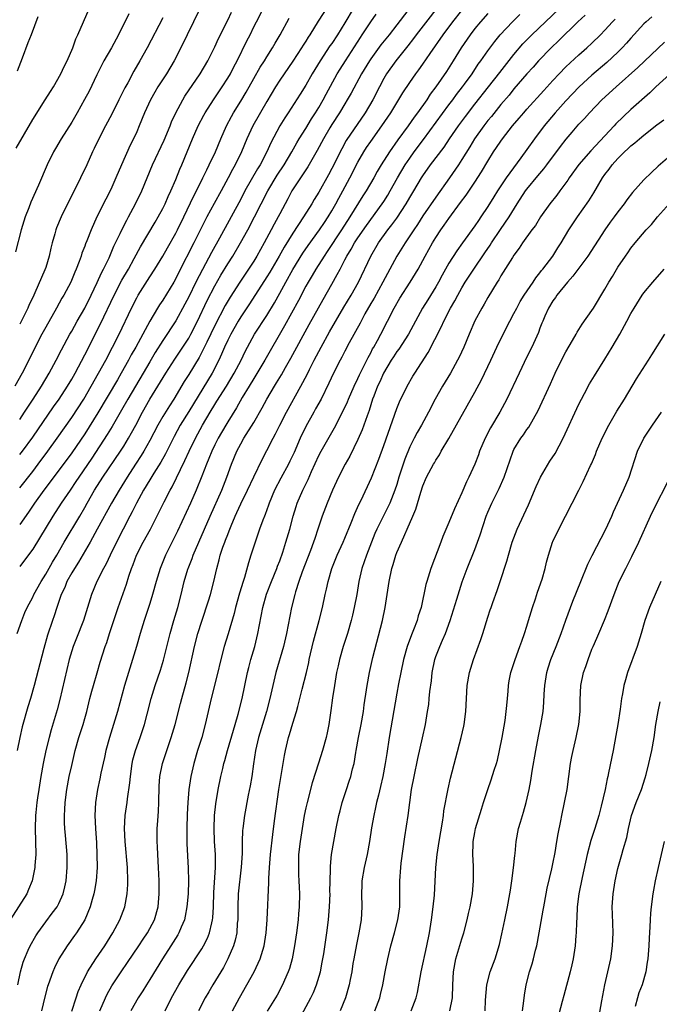
# Model space of a CAD drawing. Units: inches. Extents: x 2634000 to 2637000, y 1497000 to 1500000.
# Drawn here: x 2634981 to 2635079, y 1498140 to 1498291 of the extents above; entities that cross this region are included whole.
import ezdxf

# ---------------------------------------------------------------- set-up
doc = ezdxf.new("R2010")
doc.units = ezdxf.units.IN
doc.header["$MEASUREMENT"] = 0
doc.layers.add('LD26341497_2ft', color=242, linetype='Continuous')

msp = doc.modelspace()

# ---------------------------------------------------------------- linework, layer by layer
at = {"layer": 'LD26341497_2ft'}
for points, elevation in [([(2635046.77, 1498295.23), (2635041.97, 1498289), (2635041.56, 1498288.44), (2635040.69, 1498287.31), (2635038.86, 1498285), (2635037.43, 1498283), (2635037, 1498282.27), (2635036.32, 1498281), (2635035.29, 1498279), (2635034.11, 1498277), (2635031.23, 1498272.77), (2635030.52, 1498271.48), (2635029, 1498268.43), (2635028.5, 1498267.5), (2635027, 1498264.8), (2635026.3, 1498263.7), (2635025.91, 1498263), (2635024.67, 1498261), (2635023, 1498258.53), (2635021.65, 1498256.35), (2635020.9, 1498255), (2635019.46, 1498252.54), (2635019, 1498251.8), (2635016.34, 1498247.66), (2635015, 1498245.67), (2635014.59, 1498245), (2635013.45, 1498243), (2635013, 1498242.08), (2635012.51, 1498241), (2635012.06, 1498239.94), (2635011.62, 1498239), (2635010.58, 1498237), (2635007, 1498231.08), (2635005.7, 1498229), (2635004.74, 1498227.26), (2635003.4, 1498224.6), (2635002.69, 1498223.31), (2635001.61, 1498221.61), (2635001, 1498220.6), (2635000.05, 1498219), (2634998.94, 1498217), (2634998.31, 1498215.69), (2634997.93, 1498215), (2634996.91, 1498213), (2634995.88, 1498211), (2634994.89, 1498209), (2634994.3, 1498207.7), (2634993.88, 1498207), (2634992.85, 1498205), (2634992.02, 1498203), (2634991.65, 1498201.65), (2634990.82, 1498199), (2634989.72, 1498196.28), (2634989.22, 1498195), (2634989, 1498194.3), (2634988.62, 1498193), (2634987.17, 1498186.83), (2634986.75, 1498185.25), (2634985.84, 1498182.16), (2634985.53, 1498181), (2634985.04, 1498179), (2634984.62, 1498177), (2634984.25, 1498175), (2634983.92, 1498173), (2634983.74, 1498171.74), (2634983.64, 1498171), (2634983.48, 1498169.48), (2634983.43, 1498169), (2634983.36, 1498167), (2634983.46, 1498163), (2634983.35, 1498161.35), (2634983.34, 1498161), (2634982.94, 1498159), (2634982.38, 1498157.62), (2634982.1, 1498157), (2634979.55, 1498153)], 10080), ([(2635042.37, 1498295), (2635039, 1498290.54), (2635037.8, 1498289), (2635036.55, 1498287.45), (2635035, 1498285.31), (2635034.8, 1498285), (2635033.59, 1498283), (2635031.97, 1498280.03), (2635031.37, 1498279), (2635031, 1498278.41), (2635030.16, 1498277), (2635029, 1498275.21), (2635028.7, 1498274.7), (2635027.71, 1498273), (2635026.77, 1498271.23), (2635025.3, 1498268.7), (2635024.17, 1498267), (2635022.87, 1498265), (2635022.23, 1498263.77), (2635021, 1498261.48), (2635020.76, 1498261), (2635020.13, 1498259.87), (2635019.68, 1498259), (2635018.59, 1498257), (2635017.47, 1498255), (2635017, 1498254.23), (2635016.2, 1498253), (2635014.83, 1498251), (2635013.35, 1498248.65), (2635012.61, 1498247.39), (2635011, 1498244.31), (2635009.77, 1498241.77), (2635009.29, 1498240.71), (2635008.6, 1498239.4), (2635007, 1498236.77), (2635006.31, 1498235.69), (2635004.69, 1498233), (2635004.02, 1498231.98), (2635003, 1498230.35), (2635002.23, 1498229), (2635001, 1498226.63), (2635000.08, 1498225), (2634999.67, 1498224.33), (2634998.8, 1498223), (2634997.52, 1498221), (2634996.28, 1498219), (2634995.11, 1498217), (2634992.94, 1498213), (2634991.83, 1498211), (2634990.04, 1498207.96), (2634989.42, 1498207), (2634989, 1498206.3), (2634988.27, 1498205), (2634987.92, 1498204.08), (2634987.4, 1498203), (2634986.71, 1498201), (2634986.3, 1498199.7), (2634986.04, 1498199), (2634985.28, 1498196.72), (2634984.7, 1498194.7), (2634983.23, 1498189), (2634982.65, 1498187), (2634982.26, 1498185.74), (2634981.38, 1498182.62), (2634981.01, 1498181), (2634980.59, 1498179)], 10078), ([(2635008.69, 1498293), (2635006.75, 1498289), (2635006.19, 1498287.81), (2635004.76, 1498285), (2635003.57, 1498283), (2635002.27, 1498281), (2635001.8, 1498280.2), (2635001.12, 1498279), (2635000.22, 1498277), (2634999.4, 1498275), (2634999, 1498274.09), (2634998.5, 1498273), (2634997.98, 1498272.02), (2634996.64, 1498269), (2634995.8, 1498267), (2634995, 1498265.2), (2634994.24, 1498263.76), (2634992.89, 1498261), (2634991.99, 1498259), (2634991.33, 1498257.33), (2634991.13, 1498256.87), (2634991, 1498256.49), (2634990.57, 1498255.43), (2634990.45, 1498255), (2634990.16, 1498254.16), (2634989.71, 1498253), (2634989.48, 1498252.52), (2634988.86, 1498251), (2634987.79, 1498249), (2634987.49, 1498248.51), (2634986.67, 1498247), (2634985, 1498244.06), (2634984.42, 1498243), (2634983.38, 1498241), (2634982.42, 1498239), (2634981.4, 1498237), (2634980.24, 1498235)], 10064), ([(2634980.45, 1498271.55), (2634983, 1498275.99), (2634984.94, 1498279), (2634985.72, 1498280.28), (2634986.18, 1498281), (2634987.34, 1498283), (2634987.86, 1498284.14), (2634988.31, 1498285), (2634989.15, 1498287), (2634989.62, 1498288.38), (2634989.94, 1498289), (2634990.81, 1498291), (2634991.71, 1498293)], 10058), ([(2635029, 1498294.31), (2635026.91, 1498291.09), (2635025.61, 1498289), (2635025.36, 1498288.64), (2635025, 1498288.03), (2635024.6, 1498287.4), (2635024.36, 1498287), (2635023, 1498284.92), (2635021.66, 1498283), (2635021, 1498282.01), (2635020.35, 1498281), (2635019, 1498278.75), (2635016.84, 1498275), (2635015.91, 1498273), (2635015.09, 1498271), (2635014.12, 1498269), (2635013.72, 1498268.28), (2635013.07, 1498267), (2635012, 1498265), (2635010.92, 1498263.08), (2635009.8, 1498261), (2635007.8, 1498257), (2635005.49, 1498252.51), (2635005, 1498251.54), (2635004.69, 1498251), (2635003, 1498248.23), (2635002.5, 1498247.5), (2635002.2, 1498247), (2635001, 1498245), (2634998.84, 1498241), (2634998.17, 1498239.83), (2634997.75, 1498239), (2634996.63, 1498237), (2634996.02, 1498235.98), (2634993, 1498230.88), (2634991, 1498227.68), (2634989, 1498224.75), (2634985.71, 1498220.29), (2634984.72, 1498219), (2634983.3, 1498217), (2634982.37, 1498215.63), (2634981, 1498213.74)], 10072), ([(2635032.27, 1498293), (2635031, 1498290.85), (2635029.87, 1498289), (2635029, 1498287.67), (2635028.72, 1498287.28), (2635027.2, 1498285), (2635025.97, 1498283), (2635025, 1498281.28), (2635024.13, 1498279.87), (2635022.29, 1498277), (2635021.77, 1498276.23), (2635021.01, 1498275), (2635019.62, 1498272.38), (2635019.01, 1498271), (2635017.96, 1498269), (2635017.58, 1498268.42), (2635015.65, 1498265), (2635015, 1498263.76), (2635011.72, 1498257.72), (2635010.48, 1498255.52), (2635009.09, 1498252.91), (2635008.11, 1498251), (2635007, 1498248.74), (2635006.4, 1498247.6), (2635005, 1498245.05), (2635003, 1498242.03), (2635001.84, 1498240.16), (2635001, 1498238.75), (2634999.99, 1498237), (2634997.62, 1498233), (2634996.67, 1498231.33), (2634995.21, 1498228.79), (2634994.45, 1498227.55), (2634992.08, 1498223.92), (2634990.08, 1498221), (2634989.66, 1498220.34), (2634988.74, 1498219), (2634987.4, 1498217), (2634986.12, 1498215), (2634983, 1498209.95), (2634981.75, 1498208.25), (2634981, 1498207.27)], 10074), ([(2634981, 1498224.47), (2634981.41, 1498225), (2634983, 1498227.14), (2634986.2, 1498231.8), (2634987.05, 1498233), (2634988.36, 1498235), (2634989, 1498236.08), (2634989.51, 1498237), (2634991, 1498239.82), (2634993.41, 1498244.59), (2634995.54, 1498249), (2634996.72, 1498251.28), (2634997.72, 1498253), (2634998.62, 1498254.63), (2634999.59, 1498256.41), (2635001.81, 1498260.19), (2635002.3, 1498261), (2635003, 1498262.28), (2635003.36, 1498263), (2635003.85, 1498264.15), (2635004.25, 1498265), (2635005, 1498266.76), (2635005.65, 1498268.35), (2635005.94, 1498269), (2635007.57, 1498273), (2635008.47, 1498275), (2635009.34, 1498276.66), (2635009.54, 1498277), (2635010.8, 1498279), (2635012.15, 1498281), (2635013, 1498282.33), (2635013.4, 1498283), (2635013.94, 1498284.06), (2635014.45, 1498285), (2635015.93, 1498288.07), (2635016.42, 1498289), (2635017, 1498290.2), (2635017.4, 1498291), (2635018.46, 1498293)], 10068), ([(2634993.35, 1498139), (2634994.19, 1498141), (2634994.44, 1498141.56), (2634995.16, 1498142.84), (2634996.6, 1498145), (2634997.58, 1498146.42), (2634999.31, 1498149), (2634999.98, 1498150.02), (2635000.65, 1498151), (2635001, 1498151.63), (2635001.71, 1498153), (2635002.29, 1498155), (2635002.47, 1498157), (2635002.45, 1498159), (2635002.36, 1498161), (2635002.23, 1498163), (2635002.18, 1498164.18), (2635002.13, 1498165), (2635002.16, 1498167), (2635002.22, 1498168.22), (2635002.34, 1498169.66), (2635002.4, 1498171), (2635002.47, 1498173.53), (2635002.57, 1498175), (2635002.96, 1498177), (2635003.48, 1498178.52), (2635003.95, 1498179.95), (2635004.32, 1498181), (2635004.91, 1498183), (2635005.75, 1498186.25), (2635005.93, 1498187), (2635006.59, 1498189.41), (2635006.99, 1498191.01), (2635007.87, 1498195), (2635008.42, 1498197), (2635009, 1498198.86), (2635010.02, 1498202.02), (2635010.32, 1498203), (2635010.88, 1498205), (2635011.32, 1498207), (2635011.69, 1498208.31), (2635011.84, 1498209), (2635012.26, 1498210.26), (2635012.53, 1498211), (2635012.67, 1498211.33), (2635013, 1498212.22), (2635013.23, 1498212.77), (2635013.51, 1498213.51), (2635014.14, 1498215), (2635014.41, 1498215.59), (2635015, 1498216.91), (2635016.02, 1498219), (2635017, 1498221.07), (2635018.27, 1498223.73), (2635019, 1498225.11), (2635019.96, 1498227), (2635020.33, 1498227.67), (2635020.99, 1498229), (2635022.02, 1498231), (2635024.26, 1498235), (2635025.2, 1498236.8), (2635025.57, 1498237.57), (2635026.3, 1498239), (2635027.36, 1498241), (2635028.66, 1498243.34), (2635030.87, 1498247.13), (2635031.98, 1498249), (2635033.12, 1498251), (2635035, 1498255), (2635036.19, 1498257), (2635037.63, 1498259), (2635038.23, 1498259.77), (2635039, 1498260.84), (2635040.43, 1498263), (2635041, 1498263.99), (2635041.62, 1498265), (2635042.8, 1498267), (2635043, 1498267.31), (2635044.19, 1498269), (2635046.26, 1498271.74), (2635047.11, 1498273), (2635048.49, 1498275), (2635049.55, 1498276.45), (2635051, 1498278.32), (2635053.12, 1498281), (2635054.82, 1498283.18), (2635057, 1498285.95), (2635058.39, 1498287.61), (2635059.75, 1498289), (2635063.95, 1498293)], 10088), ([(2634997.77, 1498292.23), (2634996.19, 1498289), (2634995.1, 1498287), (2634993.94, 1498285), (2634993.62, 1498284.38), (2634992.85, 1498282.85), (2634991.67, 1498280.33), (2634990.97, 1498279.03), (2634989.84, 1498277), (2634989, 1498275.55), (2634987.37, 1498273), (2634986.49, 1498271.51), (2634986.2, 1498271), (2634985.22, 1498269), (2634983.91, 1498265.91), (2634982.73, 1498263.27), (2634982.41, 1498262.41), (2634981.85, 1498261), (2634981.21, 1498259), (2634980.38, 1498255.62)], 10060), ([(2634983.77, 1498291.77), (2634982.75, 1498289), (2634982.25, 1498287.75), (2634981.38, 1498285.38), (2634980.61, 1498283.39)], 10056), ([(2634980.62, 1498197), (2634981.32, 1498199), (2634981.81, 1498200.19), (2634982.15, 1498201), (2634983, 1498202.59), (2634983.19, 1498203), (2634984.3, 1498205), (2634985, 1498206.13), (2634986.04, 1498207.96), (2634986.69, 1498209), (2634987.84, 1498211), (2634990.24, 1498215), (2634991, 1498216.33), (2634991.36, 1498217), (2634992.52, 1498219), (2634993.81, 1498221), (2634996.48, 1498225), (2634997, 1498225.8), (2634997.74, 1498227), (2634998.2, 1498227.8), (2634998.86, 1498229), (2634999.89, 1498231), (2635001, 1498233), (2635003.47, 1498237), (2635004.86, 1498239.14), (2635006.11, 1498241), (2635007, 1498242.38), (2635007.34, 1498243), (2635008.35, 1498245), (2635009.83, 1498248.17), (2635011, 1498250.44), (2635011.93, 1498252.07), (2635013, 1498253.81), (2635013.78, 1498255), (2635014.97, 1498257), (2635016.07, 1498259), (2635017.13, 1498261), (2635019.15, 1498265), (2635020.6, 1498267.4), (2635021.65, 1498269), (2635022.84, 1498271), (2635023.61, 1498272.39), (2635023.97, 1498273), (2635025, 1498274.62), (2635025.9, 1498276.1), (2635026.5, 1498277), (2635027, 1498277.82), (2635027.67, 1498279), (2635028.12, 1498279.88), (2635029.83, 1498283), (2635030.28, 1498283.72), (2635031.08, 1498285), (2635033.4, 1498288.6), (2635033.69, 1498289), (2635035, 1498291.01), (2635035.83, 1498292.17)], 10076), ([(2634980.71, 1498143), (2634981.13, 1498145), (2634981.53, 1498146.47), (2634981.73, 1498147), (2634982.31, 1498148.31), (2634982.6, 1498149), (2634983.47, 1498150.53), (2634983.79, 1498151), (2634985, 1498152.65), (2634986.01, 1498153.99), (2634986.74, 1498155), (2634987, 1498155.48), (2634987.67, 1498157), (2634987.94, 1498158.06), (2634988.14, 1498159), (2634988.32, 1498161), (2634988.28, 1498163), (2634988.04, 1498165.96), (2634987.94, 1498167), (2634987.89, 1498167.89), (2634987.88, 1498169), (2634987.92, 1498169.92), (2634987.99, 1498171), (2634988.26, 1498173), (2634988.63, 1498175), (2634989, 1498176.69), (2634989.55, 1498179), (2634990.1, 1498181), (2634990.74, 1498183), (2634991, 1498183.92), (2634991.31, 1498185), (2634991.8, 1498187), (2634992.11, 1498188.11), (2634992.34, 1498189), (2634992.93, 1498190.93), (2634993.4, 1498192.6), (2634994.16, 1498195), (2634994.39, 1498195.61), (2634994.82, 1498197), (2634995.46, 1498199), (2634996.12, 1498201), (2634997.43, 1498204.57), (2634997.81, 1498205.81), (2634998.2, 1498207), (2634998.43, 1498207.57), (2634998.95, 1498209), (2635000.01, 1498211), (2635001.1, 1498213), (2635002.42, 1498215.58), (2635003.24, 1498217.24), (2635004.13, 1498219), (2635004.45, 1498219.55), (2635006.42, 1498223.58), (2635007.06, 1498225), (2635008.02, 1498227), (2635009.1, 1498229), (2635010.29, 1498231), (2635011, 1498232.17), (2635011.33, 1498232.67), (2635012.78, 1498235), (2635013.98, 1498237), (2635015.04, 1498239), (2635015.67, 1498240.33), (2635017.11, 1498243), (2635019, 1498245.88), (2635020.18, 1498247.82), (2635021, 1498249.3), (2635021.91, 1498251), (2635023, 1498252.92), (2635024.56, 1498255.44), (2635025.38, 1498256.62), (2635027.12, 1498259), (2635027.86, 1498260.14), (2635028.44, 1498261), (2635029, 1498261.93), (2635029.61, 1498263), (2635030.09, 1498263.91), (2635030.71, 1498265), (2635031.77, 1498267), (2635033, 1498269.41), (2635033.91, 1498271), (2635034.34, 1498271.66), (2635035, 1498272.62), (2635036.71, 1498275), (2635038.06, 1498277), (2635039.93, 1498280.07), (2635041, 1498281.67), (2635041.92, 1498283), (2635042.38, 1498283.62), (2635043, 1498284.49), (2635044.12, 1498286.12), (2635046.14, 1498289), (2635047.63, 1498291), (2635049, 1498292.75)], 10082), ([(2634981, 1498229.88), (2634981.76, 1498231), (2634983.08, 1498233), (2634984.35, 1498235), (2634985.53, 1498237), (2634986.61, 1498239), (2634987.42, 1498240.58), (2634988.72, 1498243), (2634989, 1498243.47), (2634989.84, 1498245), (2634991, 1498247), (2634991.99, 1498249), (2634992.91, 1498250.91), (2634993.59, 1498252.41), (2634993.9, 1498253), (2634994.74, 1498254.74), (2634995.49, 1498256.5), (2634996.44, 1498258.44), (2634996.79, 1498259.21), (2634997.47, 1498260.53), (2634997.75, 1498261), (2634998.83, 1498263), (2634999.79, 1498265), (2635001.44, 1498269), (2635003.22, 1498272.78), (2635004.13, 1498275), (2635004.37, 1498275.63), (2635005.01, 1498277), (2635006.07, 1498279), (2635006.42, 1498279.58), (2635008.74, 1498283), (2635009.92, 1498285), (2635011, 1498287.16), (2635011.58, 1498288.42), (2635013, 1498291.26), (2635013.55, 1498292.45)], 10066), ([(2635003, 1498291.59), (2635000.59, 1498287), (2634999.5, 1498285), (2634998.58, 1498283.42), (2634997.62, 1498281.62), (2634997.17, 1498280.83), (2634996.49, 1498279.51), (2634996.26, 1498279), (2634995.18, 1498276.82), (2634994.19, 1498275), (2634993.17, 1498273), (2634992.47, 1498271.53), (2634992.21, 1498271), (2634991.31, 1498269), (2634990.37, 1498267), (2634989, 1498264.3), (2634988.55, 1498263.45), (2634987.36, 1498261), (2634986.67, 1498259.33), (2634986.55, 1498259), (2634986.39, 1498258.39), (2634985.98, 1498257), (2634985.78, 1498256.22), (2634985.53, 1498255), (2634985, 1498253.25), (2634984.87, 1498252.87), (2634983.35, 1498249.35), (2634983, 1498248.61), (2634982.46, 1498247.54), (2634982.24, 1498247), (2634981.53, 1498245.53), (2634981, 1498244.5)], 10062), ([(2634981, 1498219.36), (2634983, 1498221.9), (2634983.84, 1498223), (2634985.33, 1498225), (2634986.78, 1498227), (2634989, 1498230.18), (2634990.86, 1498233), (2634992.01, 1498235), (2634994.23, 1498239), (2634995.28, 1498241), (2634996.28, 1498243), (2634998.18, 1498247), (2634999, 1498248.58), (2634999.24, 1498249), (2635001, 1498251.81), (2635001.77, 1498253), (2635003, 1498255), (2635003.72, 1498256.28), (2635005, 1498258.49), (2635005.27, 1498259), (2635006.25, 1498261), (2635007.76, 1498264.24), (2635008.18, 1498265), (2635009.19, 1498267), (2635009.76, 1498268.24), (2635010.15, 1498269), (2635011.09, 1498271), (2635011.93, 1498273), (2635012.8, 1498275), (2635013.56, 1498276.44), (2635013.88, 1498277), (2635015, 1498278.78), (2635015.83, 1498280.17), (2635017, 1498282.28), (2635017.99, 1498284.01), (2635018.63, 1498285), (2635019, 1498285.61), (2635019.9, 1498287), (2635020.29, 1498287.71), (2635021.06, 1498289), (2635022.44, 1498291.56)], 10070), ([(2635053, 1498292.28), (2635051.85, 1498291), (2635051, 1498289.96), (2635050.26, 1498289), (2635048.88, 1498287), (2635047.65, 1498285), (2635046.62, 1498283.38), (2635044.99, 1498281), (2635044.15, 1498279.85), (2635043.6, 1498279), (2635042.19, 1498277), (2635041.68, 1498276.32), (2635040.76, 1498275), (2635039.16, 1498272.84), (2635037.85, 1498271), (2635036.58, 1498269), (2635035.99, 1498268.01), (2635035.44, 1498267), (2635034.27, 1498265), (2635033.77, 1498264.23), (2635031.75, 1498261), (2635030.47, 1498259), (2635028.3, 1498255.7), (2635027.81, 1498255), (2635026.53, 1498253), (2635025.98, 1498252.02), (2635025.36, 1498251), (2635025, 1498250.35), (2635023.86, 1498248.14), (2635021.75, 1498244.25), (2635018.71, 1498239), (2635017.32, 1498236.68), (2635017, 1498236.2), (2635016.27, 1498235), (2635015.23, 1498233.23), (2635014.35, 1498231.65), (2635013, 1498229.53), (2635012.68, 1498229), (2635011.52, 1498227), (2635011, 1498225.98), (2635010.53, 1498225), (2635010.1, 1498223.9), (2635009.71, 1498223), (2635009, 1498221.16), (2635008.14, 1498219), (2635007.27, 1498217), (2635005.28, 1498212.72), (2635003.42, 1498209), (2635002.62, 1498207), (2635002.01, 1498205), (2635001.44, 1498203), (2635001, 1498201.62), (2635000.12, 1498199), (2634999.51, 1498197), (2634998.96, 1498195), (2634998.37, 1498193), (2634997.73, 1498191), (2634997.11, 1498189), (2634996.02, 1498185), (2634995.44, 1498183), (2634994.8, 1498181), (2634994.26, 1498179), (2634994.05, 1498177.95), (2634993.5, 1498175.5), (2634993.33, 1498174.67), (2634992.95, 1498173), (2634992.65, 1498171), (2634992.58, 1498169), (2634992.66, 1498167), (2634992.8, 1498164.8), (2634992.89, 1498163), (2634992.9, 1498161), (2634992.74, 1498159), (2634992.49, 1498157.51), (2634992.38, 1498157), (2634992.13, 1498156.13), (2634991.85, 1498155), (2634991.01, 1498153), (2634989.75, 1498151), (2634989.44, 1498150.56), (2634988.3, 1498149), (2634987.04, 1498147), (2634986.37, 1498145.63), (2634986.1, 1498145), (2634985.38, 1498143), (2634985.28, 1498142.72), (2634984.86, 1498141.14), (2634984.36, 1498139)], 10084), ([(2634989.04, 1498138.96), (2634989.68, 1498141), (2634990.01, 1498141.99), (2634990.43, 1498143), (2634991.42, 1498145), (2634992.72, 1498147), (2634994.09, 1498149), (2634995.34, 1498151), (2634996.4, 1498153), (2634997.15, 1498155), (2634997.51, 1498157), (2634997.61, 1498158.39), (2634997.62, 1498159), (2634997.58, 1498161), (2634997.21, 1498165), (2634997.13, 1498167), (2634997.24, 1498169), (2634997.52, 1498171), (2634997.58, 1498171.58), (2634997.96, 1498174.04), (2634998.02, 1498175), (2634998.3, 1498177), (2634998.42, 1498177.58), (2634998.82, 1498179), (2634999.55, 1498181), (2634999.91, 1498182.09), (2635000.19, 1498183), (2635000.6, 1498184.6), (2635001.24, 1498187), (2635001.86, 1498189), (2635002.66, 1498191.34), (2635003.13, 1498192.87), (2635004.13, 1498197), (2635004.69, 1498199), (2635005.3, 1498201), (2635005.85, 1498203), (2635006.32, 1498205), (2635006.87, 1498206.87), (2635006.91, 1498207), (2635007.51, 1498208.49), (2635007.69, 1498209), (2635010.27, 1498215), (2635012.07, 1498219), (2635012.32, 1498219.68), (2635012.85, 1498221), (2635013.57, 1498223), (2635014.41, 1498225), (2635015, 1498226.12), (2635015.49, 1498227), (2635017, 1498229.42), (2635018.31, 1498231.69), (2635019.01, 1498233), (2635020.18, 1498235), (2635020.51, 1498235.49), (2635021.25, 1498236.75), (2635021.88, 1498237.88), (2635022.7, 1498239.3), (2635025.53, 1498244.47), (2635027.67, 1498248.33), (2635029, 1498250.69), (2635029.84, 1498252.16), (2635030.26, 1498253), (2635031, 1498254.39), (2635031.31, 1498255), (2635031.96, 1498256.04), (2635032.48, 1498257), (2635033, 1498257.8), (2635034.31, 1498259.69), (2635036.73, 1498263), (2635037, 1498263.4), (2635037.63, 1498264.37), (2635037.99, 1498265), (2635039.12, 1498267), (2635040.3, 1498269), (2635041, 1498270.05), (2635041.68, 1498271), (2635043.1, 1498272.9), (2635047, 1498278.21), (2635047.6, 1498279), (2635048.18, 1498279.82), (2635049.11, 1498281), (2635049.4, 1498281.4), (2635050.56, 1498283), (2635051.53, 1498284.47), (2635051.93, 1498285), (2635053, 1498286.53), (2635054.05, 1498287.95), (2635054.91, 1498289), (2635056.78, 1498291), (2635057.91, 1498292.09)], 10086), ([(2635067.97, 1498292.03), (2635066.84, 1498291), (2635065.93, 1498290.07), (2635064.76, 1498289), (2635063.89, 1498288.12), (2635062.71, 1498287), (2635060.79, 1498285), (2635059.96, 1498284.04), (2635059, 1498282.98), (2635057, 1498280.67), (2635056.26, 1498279.74), (2635055, 1498278.27), (2635053.55, 1498276.45), (2635053, 1498275.8), (2635052.38, 1498275), (2635050.95, 1498273), (2635050.22, 1498271.78), (2635049, 1498269.82), (2635048.46, 1498269), (2635047.08, 1498267), (2635045, 1498264.06), (2635043, 1498261.15), (2635042.16, 1498259.84), (2635041.59, 1498259), (2635041, 1498258.09), (2635040.26, 1498257), (2635039.79, 1498256.21), (2635039.02, 1498255), (2635036.87, 1498251), (2635035.49, 1498248.51), (2635035, 1498247.69), (2635034.1, 1498246.1), (2635033.34, 1498244.66), (2635031.68, 1498241.68), (2635031, 1498240.4), (2635030.53, 1498239.47), (2635030.26, 1498239), (2635029.25, 1498237), (2635028.56, 1498235.44), (2635027.34, 1498233), (2635026.51, 1498231.49), (2635026.23, 1498231), (2635025, 1498228.79), (2635024.15, 1498227), (2635023.19, 1498224.81), (2635022.55, 1498223.45), (2635022.32, 1498223), (2635021.15, 1498220.85), (2635020.21, 1498219), (2635019.37, 1498217), (2635019.28, 1498216.72), (2635018.75, 1498215.25), (2635018.63, 1498215), (2635018.39, 1498214.39), (2635017.89, 1498213), (2635017.2, 1498211), (2635016.56, 1498209), (2635016.17, 1498207.83), (2635015.57, 1498205.57), (2635015.37, 1498205), (2635014.82, 1498203.18), (2635014.19, 1498201), (2635013.96, 1498200.04), (2635013.06, 1498196.94), (2635012.44, 1498195), (2635011.91, 1498193), (2635011.38, 1498190.62), (2635010.45, 1498187), (2635009.55, 1498183), (2635008.99, 1498181), (2635008.37, 1498179), (2635007.79, 1498177), (2635007.32, 1498175), (2635007.01, 1498173), (2635006.85, 1498171), (2635006.76, 1498169.24), (2635006.71, 1498167), (2635006.72, 1498164.72), (2635006.9, 1498160.9), (2635006.94, 1498159), (2635006.89, 1498157), (2635006.73, 1498155), (2635006.47, 1498153.53), (2635006.34, 1498153), (2635005.83, 1498151.83), (2635005.5, 1498151), (2635005.32, 1498150.68), (2635004.26, 1498149), (2635002.95, 1498147), (2635001, 1498143.81), (2635000.48, 1498143), (2634999.92, 1498142.08), (2634999.22, 1498141), (2634998.09, 1498139)], 10090), ([(2635003.37, 1498139), (2635004.33, 1498141), (2635005.47, 1498143), (2635006.83, 1498145.17), (2635009, 1498148.51), (2635009.29, 1498149), (2635009.86, 1498150.14), (2635010.19, 1498151), (2635010.53, 1498152.53), (2635010.66, 1498153), (2635010.69, 1498153.31), (2635010.79, 1498155), (2635010.84, 1498157.16), (2635011.13, 1498161), (2635011.1, 1498163), (2635010.95, 1498165), (2635010.89, 1498167), (2635010.98, 1498169.02), (2635011.17, 1498170.83), (2635011.53, 1498173), (2635011.94, 1498175), (2635012.22, 1498176.22), (2635012.41, 1498177), (2635012.55, 1498177.45), (2635012.95, 1498179), (2635013.86, 1498182.14), (2635014.13, 1498183), (2635014.6, 1498184.6), (2635015.22, 1498187), (2635016.05, 1498191), (2635016.22, 1498191.78), (2635016.55, 1498193), (2635017.14, 1498195), (2635017.64, 1498197), (2635018.41, 1498201), (2635018.97, 1498203.03), (2635019.73, 1498205), (2635020.56, 1498207), (2635020.67, 1498207.33), (2635021, 1498208.14), (2635021.47, 1498209.47), (2635021.95, 1498211), (2635022.52, 1498213), (2635023.05, 1498215), (2635023.5, 1498216.5), (2635023.66, 1498217), (2635024.52, 1498219), (2635025.35, 1498220.65), (2635025.88, 1498221.88), (2635027, 1498224.34), (2635027.34, 1498225), (2635029.39, 1498228.61), (2635030.77, 1498231.23), (2635031.41, 1498232.59), (2635031.56, 1498233), (2635032.43, 1498235), (2635033, 1498236.15), (2635033.27, 1498236.73), (2635033.84, 1498237.84), (2635034.59, 1498239.41), (2635035, 1498240.14), (2635035.28, 1498240.72), (2635035.46, 1498241), (2635036.03, 1498242.03), (2635036.54, 1498243), (2635038.6, 1498247), (2635039.48, 1498248.52), (2635041.07, 1498251), (2635042.28, 1498253), (2635043.34, 1498255), (2635044.48, 1498257), (2635045, 1498257.86), (2635045.75, 1498259), (2635046.28, 1498259.72), (2635047, 1498260.78), (2635048.8, 1498263.2), (2635049.64, 1498264.36), (2635051, 1498266.36), (2635052.04, 1498267.96), (2635053, 1498269.58), (2635053.89, 1498271), (2635054.35, 1498271.65), (2635055, 1498272.66), (2635055.24, 1498273), (2635056.81, 1498275), (2635057.82, 1498276.18), (2635058.51, 1498277), (2635059, 1498277.56), (2635061.58, 1498280.42), (2635063, 1498281.96), (2635063.97, 1498283), (2635065, 1498284.05), (2635067, 1498285.91), (2635068.24, 1498287), (2635069, 1498287.72), (2635070.3, 1498289), (2635071, 1498289.71), (2635072.19, 1498291), (2635072.6, 1498291.4)], 10092), ([(2635078.22, 1498291.78), (2635077.32, 1498291), (2635077, 1498290.68), (2635075, 1498288.5), (2635074.31, 1498287.69), (2635073.67, 1498287), (2635073, 1498286.33), (2635071.28, 1498284.72), (2635069, 1498282.79), (2635067.04, 1498281), (2635065, 1498278.87), (2635063.33, 1498277), (2635061.68, 1498275), (2635060.16, 1498273), (2635059, 1498271.35), (2635058.08, 1498270.08), (2635055.79, 1498267), (2635054.47, 1498265), (2635053.92, 1498264.08), (2635053, 1498262.62), (2635051.92, 1498261), (2635051.54, 1498260.46), (2635051, 1498259.62), (2635049.12, 1498257), (2635048.21, 1498255.79), (2635047, 1498253.89), (2635045.96, 1498252.04), (2635045.42, 1498251), (2635045, 1498250.27), (2635043.75, 1498248.25), (2635042.97, 1498247), (2635041.86, 1498245), (2635040.79, 1498243), (2635039.31, 1498240.69), (2635039, 1498240.3), (2635038.48, 1498239.52), (2635038.15, 1498239), (2635036.96, 1498237), (2635036.36, 1498235.64), (2635036.04, 1498235), (2635035.44, 1498233.44), (2635035.28, 1498233), (2635034.76, 1498231.24), (2635034.45, 1498230.45), (2635033.95, 1498229), (2635033.69, 1498228.31), (2635033, 1498226.8), (2635031.75, 1498224.25), (2635031.03, 1498223), (2635030.02, 1498221), (2635029.11, 1498219), (2635028.27, 1498217), (2635027.51, 1498215), (2635026.86, 1498213), (2635026.39, 1498211.61), (2635026.2, 1498211), (2635025.73, 1498209.73), (2635024.46, 1498206.46), (2635023.93, 1498205), (2635023.41, 1498203.41), (2635023.29, 1498203), (2635022.8, 1498201), (2635022.02, 1498197), (2635021.56, 1498195), (2635020.4, 1498191), (2635019.91, 1498189), (2635019.47, 1498187), (2635018.96, 1498185), (2635017.74, 1498181), (2635017.26, 1498179), (2635016.94, 1498176.94), (2635016.68, 1498175), (2635016.44, 1498173.56), (2635016.15, 1498172.15), (2635015.56, 1498169), (2635015.31, 1498167), (2635015.29, 1498166.71), (2635015.22, 1498165), (2635015.2, 1498163.2), (2635015.08, 1498161.08), (2635014.6, 1498157), (2635014.53, 1498155), (2635014.53, 1498153), (2635014.47, 1498152.47), (2635014.38, 1498151), (2635014.15, 1498149.85), (2635013.9, 1498149), (2635013.03, 1498146.97), (2635012.32, 1498145.68), (2635010.71, 1498143), (2635010.09, 1498141.91), (2635009.54, 1498141), (2635008.49, 1498139)], 10094), ([(2635013.75, 1498139), (2635014.8, 1498141), (2635017.04, 1498145), (2635017.68, 1498146.32), (2635017.97, 1498147), (2635018.58, 1498149), (2635018.91, 1498151), (2635019.06, 1498153), (2635019.3, 1498158.7), (2635019.31, 1498159.31), (2635019.4, 1498161), (2635019.55, 1498163), (2635019.91, 1498166.09), (2635020.21, 1498168.21), (2635020.86, 1498173), (2635021.14, 1498174.86), (2635021.54, 1498177), (2635021.75, 1498178.25), (2635021.9, 1498179), (2635022.34, 1498181), (2635022.51, 1498181.49), (2635023, 1498183.21), (2635023.58, 1498185), (2635023.76, 1498185.76), (2635024.1, 1498187), (2635024.45, 1498188.45), (2635025.1, 1498191), (2635025.46, 1498192.54), (2635025.54, 1498193), (2635026.17, 1498195.83), (2635027.05, 1498199), (2635027.55, 1498201), (2635027.99, 1498203), (2635028.2, 1498203.8), (2635028.44, 1498205), (2635029.01, 1498207), (2635029.81, 1498209), (2635030.74, 1498211), (2635031, 1498211.63), (2635031.98, 1498213.98), (2635032.55, 1498215.45), (2635033.17, 1498216.83), (2635033.5, 1498217.5), (2635035.09, 1498220.91), (2635036.23, 1498223.77), (2635037, 1498225.9), (2635039, 1498231.58), (2635039.4, 1498232.6), (2635040.59, 1498235), (2635041.46, 1498236.54), (2635041.75, 1498237), (2635043.81, 1498240.19), (2635045.85, 1498244.15), (2635046.22, 1498245), (2635047.27, 1498247), (2635047.91, 1498248.09), (2635048.38, 1498249), (2635049, 1498250.12), (2635049.53, 1498251), (2635050.11, 1498251.89), (2635050.82, 1498253), (2635052.53, 1498255.47), (2635053.34, 1498256.66), (2635053.55, 1498257), (2635054.93, 1498259.07), (2635056.28, 1498261), (2635057.52, 1498263), (2635058.79, 1498265), (2635059, 1498265.28), (2635060.7, 1498267.3), (2635061, 1498267.67), (2635061.62, 1498268.38), (2635062.09, 1498269), (2635064.16, 1498271.84), (2635065.03, 1498272.97), (2635065.95, 1498274.05), (2635067, 1498275.24), (2635067.85, 1498276.15), (2635068.61, 1498277), (2635070.54, 1498279), (2635072.72, 1498281), (2635076.05, 1498283.95), (2635080.14, 1498287.86)], 10096), ([(2635081, 1498282.93), (2635078.84, 1498281), (2635077.9, 1498280.1), (2635075, 1498277.51), (2635072.69, 1498275.31), (2635072.41, 1498275), (2635068.83, 1498271.17), (2635067, 1498269.05), (2635065.52, 1498267), (2635065.32, 1498266.68), (2635064.08, 1498265), (2635063.63, 1498264.37), (2635062.54, 1498263), (2635061.1, 1498261), (2635060.3, 1498259.7), (2635059.77, 1498259), (2635058.34, 1498257), (2635057.81, 1498256.19), (2635057, 1498255.13), (2635056.77, 1498254.77), (2635055, 1498251.93), (2635054.67, 1498251.33), (2635054.44, 1498251), (2635053, 1498248.61), (2635052.42, 1498247.58), (2635052.06, 1498247), (2635051, 1498245.06), (2635050.11, 1498243), (2635049.28, 1498241), (2635048.57, 1498239.43), (2635048.35, 1498239), (2635047.24, 1498237), (2635046.04, 1498235), (2635044.89, 1498233), (2635043.85, 1498231), (2635042.77, 1498229), (2635042.11, 1498227.89), (2635041.68, 1498227), (2635041, 1498225.69), (2635040.21, 1498223.79), (2635039.95, 1498223), (2635039.33, 1498221), (2635039, 1498219.89), (2635038.71, 1498219), (2635037.9, 1498217), (2635037.61, 1498216.39), (2635036.93, 1498215.07), (2635035.91, 1498213), (2635035.64, 1498212.36), (2635035.09, 1498211), (2635034.31, 1498209), (2635034, 1498208), (2635033.63, 1498207), (2635033.18, 1498205), (2635032.84, 1498203), (2635032.46, 1498201), (2635032.19, 1498199.81), (2635031.98, 1498199), (2635031.4, 1498197), (2635030.74, 1498195), (2635030.17, 1498193), (2635029.96, 1498192.04), (2635029.74, 1498191), (2635029.39, 1498189), (2635029.1, 1498187.1), (2635028.86, 1498185.14), (2635028.53, 1498183), (2635028.28, 1498181.72), (2635028.11, 1498181), (2635027.57, 1498179), (2635026.93, 1498177.07), (2635025.96, 1498174.04), (2635025.19, 1498171), (2635025, 1498170.18), (2635024.76, 1498169), (2635024.42, 1498167), (2635024.11, 1498165), (2635023.9, 1498163), (2635023.86, 1498161.86), (2635023.86, 1498161), (2635023.88, 1498159.88), (2635023.95, 1498159), (2635024, 1498158), (2635024.03, 1498157), (2635023.98, 1498155), (2635023.9, 1498153.9), (2635023.81, 1498153), (2635023.56, 1498151), (2635023.26, 1498149), (2635022.88, 1498147), (2635022.49, 1498145.51), (2635022.3, 1498145), (2635021.72, 1498143.72), (2635021.42, 1498143), (2635020.58, 1498141.42), (2635019.06, 1498138.94)], 10098), ([(2635023.63, 1498137), (2635025.76, 1498141), (2635026.16, 1498141.84), (2635026.64, 1498143), (2635027.24, 1498145), (2635027.53, 1498146.47), (2635027.75, 1498147.75), (2635028.24, 1498151), (2635028.49, 1498153), (2635028.65, 1498155), (2635028.73, 1498157), (2635028.72, 1498157.28), (2635028.75, 1498159), (2635028.79, 1498160.79), (2635028.78, 1498161.22), (2635028.95, 1498163), (2635029.29, 1498165), (2635029.67, 1498167), (2635030.09, 1498169), (2635030.26, 1498169.74), (2635030.6, 1498171), (2635031.24, 1498173), (2635031.69, 1498174.31), (2635031.91, 1498175), (2635032.2, 1498176.2), (2635032.43, 1498177), (2635032.7, 1498178.7), (2635032.77, 1498179), (2635033.11, 1498181), (2635033.5, 1498183), (2635033.85, 1498185), (2635033.98, 1498186.02), (2635034.33, 1498188.33), (2635034.42, 1498189), (2635034.79, 1498191), (2635035.32, 1498193.32), (2635036.81, 1498199), (2635037.23, 1498201), (2635037.82, 1498205), (2635038.25, 1498207), (2635038.43, 1498207.57), (2635038.84, 1498209), (2635039, 1498209.44), (2635039.7, 1498211), (2635040.22, 1498212.22), (2635040.6, 1498213), (2635041.44, 1498215), (2635041.93, 1498216.07), (2635042.7, 1498218.7), (2635043, 1498219.66), (2635043.58, 1498221), (2635044.62, 1498223), (2635044.77, 1498223.23), (2635045, 1498223.64), (2635045.55, 1498224.45), (2635045.84, 1498225), (2635047, 1498226.94), (2635051, 1498234.09), (2635052.02, 1498235.98), (2635053.45, 1498239), (2635054.38, 1498241), (2635055.35, 1498243), (2635056.37, 1498245), (2635057, 1498246.15), (2635057.43, 1498247), (2635057.98, 1498248.02), (2635058.58, 1498249), (2635059.94, 1498251), (2635060.36, 1498251.64), (2635061, 1498252.4), (2635061.25, 1498252.75), (2635061.47, 1498253), (2635062.98, 1498255), (2635063.76, 1498256.24), (2635064.26, 1498257), (2635065.45, 1498259), (2635066.77, 1498261), (2635068.5, 1498263.5), (2635069.27, 1498264.73), (2635070.64, 1498267), (2635071, 1498267.51), (2635071.65, 1498268.35), (2635072.11, 1498269), (2635073, 1498270), (2635074.02, 1498271), (2635074.54, 1498271.46), (2635075, 1498271.91), (2635075.61, 1498272.39), (2635076.31, 1498273), (2635077, 1498273.57), (2635079, 1498275.14), (2635080.06, 1498275.94)], 10100), ([(2635081, 1498270.33), (2635079.19, 1498268.81), (2635078.16, 1498267.84), (2635077, 1498266.71), (2635075.23, 1498264.77), (2635074.38, 1498263.62), (2635073.95, 1498263), (2635073, 1498261.8), (2635072.43, 1498261), (2635071.81, 1498260.19), (2635070.98, 1498259.02), (2635068.38, 1498255), (2635067, 1498253.12), (2635066.09, 1498251.91), (2635065.24, 1498251), (2635063.61, 1498249), (2635063.38, 1498248.62), (2635063, 1498248.12), (2635062.32, 1498247), (2635061.74, 1498245.74), (2635061.43, 1498245), (2635061.32, 1498244.68), (2635061, 1498243.89), (2635060.77, 1498243.23), (2635059.75, 1498241), (2635059, 1498239.5), (2635057.8, 1498237), (2635055.92, 1498233), (2635054.83, 1498231), (2635053.4, 1498228.6), (2635052.57, 1498227), (2635051.73, 1498225), (2635051.54, 1498224.46), (2635050.98, 1498223), (2635050.07, 1498221), (2635049.72, 1498220.28), (2635049, 1498218.62), (2635047.87, 1498216.13), (2635047, 1498214.04), (2635046.09, 1498211.91), (2635045.76, 1498211), (2635044.21, 1498207), (2635043.59, 1498205), (2635043.47, 1498204.53), (2635042.72, 1498201), (2635042.3, 1498199.7), (2635042.11, 1498199), (2635041.56, 1498197.56), (2635041.23, 1498196.77), (2635040.58, 1498195), (2635040.01, 1498193), (2635039.59, 1498191), (2635039.26, 1498189.26), (2635039, 1498187.81), (2635037.84, 1498181), (2635037.45, 1498178.55), (2635037.23, 1498177), (2635036.86, 1498175), (2635036.5, 1498173.49), (2635036.16, 1498172.16), (2635035.89, 1498171), (2635035.74, 1498170.26), (2635035.45, 1498169), (2635035.11, 1498167.12), (2635034.81, 1498165), (2635034.46, 1498163), (2635034, 1498161), (2635033.64, 1498159), (2635033.64, 1498158.36), (2635033.59, 1498157), (2635033.63, 1498155), (2635033.49, 1498153), (2635033.16, 1498151), (2635032.79, 1498149.21), (2635032.37, 1498147), (2635032.25, 1498146.25), (2635032.06, 1498145), (2635031.83, 1498143.83), (2635031.68, 1498143), (2635031.1, 1498141), (2635030.26, 1498139)], 10102), ([(2635035.61, 1498139), (2635036.36, 1498141), (2635036.5, 1498141.5), (2635036.86, 1498143), (2635037.22, 1498145), (2635037.6, 1498147), (2635038.1, 1498149), (2635038.66, 1498151), (2635039.17, 1498153), (2635039.44, 1498155), (2635039.46, 1498155.46), (2635039.46, 1498157), (2635039.44, 1498159), (2635039.6, 1498161), (2635039.67, 1498161.67), (2635040.25, 1498165.75), (2635040.74, 1498169), (2635040.99, 1498170.99), (2635041.28, 1498173), (2635041.66, 1498175), (2635042.24, 1498177.76), (2635042.97, 1498180.97), (2635043.4, 1498183), (2635043.73, 1498185), (2635043.9, 1498186.1), (2635043.99, 1498187), (2635044.08, 1498188.08), (2635044.31, 1498189.69), (2635044.45, 1498191), (2635044.85, 1498193), (2635045, 1498193.43), (2635045.59, 1498195), (2635046.04, 1498195.96), (2635046.47, 1498197), (2635047.22, 1498199), (2635048.25, 1498202.25), (2635049.07, 1498204.93), (2635049.81, 1498207), (2635051, 1498209.91), (2635051.42, 1498211), (2635051.83, 1498212.17), (2635052.74, 1498215), (2635053, 1498215.65), (2635053.6, 1498217), (2635054.75, 1498219.25), (2635055.51, 1498221), (2635056.89, 1498225), (2635057, 1498225.24), (2635058.07, 1498227), (2635058.47, 1498227.53), (2635059, 1498228.33), (2635059.28, 1498228.72), (2635060.75, 1498231.25), (2635062.63, 1498235.37), (2635063.33, 1498237), (2635064.32, 1498239), (2635065, 1498240.26), (2635066.03, 1498242.03), (2635066.57, 1498243), (2635066.71, 1498243.29), (2635067.48, 1498244.52), (2635069, 1498246.61), (2635069.26, 1498247), (2635071, 1498249.9), (2635071.62, 1498251), (2635072.15, 1498251.85), (2635073, 1498253.27), (2635074.15, 1498255), (2635074.51, 1498255.49), (2635075, 1498256.19), (2635075.64, 1498257), (2635077.36, 1498259), (2635078.14, 1498259.86), (2635079.09, 1498261), (2635080.94, 1498263.06)], 10104), ([(2635041.21, 1498139), (2635041.98, 1498141), (2635042.18, 1498141.82), (2635042.75, 1498145), (2635043.59, 1498149), (2635044, 1498151), (2635044.33, 1498153), (2635044.6, 1498155), (2635044.77, 1498156.77), (2635045.01, 1498161), (2635045.22, 1498163), (2635045.53, 1498165), (2635046.01, 1498168.01), (2635046.16, 1498169), (2635046.25, 1498169.75), (2635046.9, 1498173.1), (2635047.27, 1498174.73), (2635048.88, 1498181), (2635049.28, 1498182.72), (2635049.33, 1498183), (2635049.6, 1498185), (2635049.84, 1498189), (2635050.17, 1498191), (2635050.79, 1498193), (2635051.93, 1498196.07), (2635052.23, 1498197), (2635053, 1498199.52), (2635053.37, 1498200.63), (2635053.49, 1498201), (2635053.74, 1498201.74), (2635054.41, 1498203.59), (2635054.9, 1498205), (2635055.92, 1498208.08), (2635056.15, 1498209), (2635056.76, 1498211), (2635057.53, 1498213), (2635059.26, 1498216.74), (2635060.41, 1498219.59), (2635061.07, 1498221), (2635062.55, 1498223.45), (2635063.35, 1498224.65), (2635064.59, 1498227), (2635067, 1498232.21), (2635067.4, 1498233), (2635067.87, 1498233.87), (2635068.64, 1498235.36), (2635069.39, 1498236.61), (2635071, 1498239.17), (2635072.12, 1498241), (2635073.3, 1498243), (2635074.39, 1498245), (2635075, 1498246.15), (2635075.49, 1498247), (2635076.74, 1498249), (2635077, 1498249.36), (2635078.37, 1498251), (2635080.13, 1498253)], 10106), ([(2635047.17, 1498139), (2635047.55, 1498141), (2635047.59, 1498143), (2635047.69, 1498145), (2635048.08, 1498147), (2635049, 1498150.08), (2635049.3, 1498151), (2635049.83, 1498153), (2635050.04, 1498153.96), (2635050.28, 1498155), (2635050.64, 1498157), (2635050.81, 1498159), (2635050.77, 1498160.77), (2635050.77, 1498161.23), (2635050.67, 1498163), (2635050.72, 1498164.72), (2635050.75, 1498165), (2635051, 1498166.4), (2635051.12, 1498167), (2635052.01, 1498169.99), (2635052.34, 1498171), (2635052.97, 1498173.03), (2635053.5, 1498174.5), (2635053.96, 1498175.96), (2635054.31, 1498177), (2635054.46, 1498177.54), (2635054.81, 1498179), (2635055.2, 1498181), (2635055.64, 1498183.64), (2635055.93, 1498185.93), (2635056.01, 1498187), (2635056.12, 1498188.12), (2635056.17, 1498189), (2635056.29, 1498189.71), (2635056.54, 1498191), (2635057.2, 1498193), (2635057.93, 1498195), (2635058.2, 1498195.8), (2635058.65, 1498197), (2635059, 1498198.09), (2635059.27, 1498199), (2635059.66, 1498200.34), (2635059.86, 1498201), (2635060.31, 1498202.31), (2635060.65, 1498203.36), (2635061.35, 1498205.35), (2635061.83, 1498207), (2635062.03, 1498207.97), (2635062.33, 1498209), (2635062.95, 1498211), (2635063, 1498211.12), (2635063.91, 1498213), (2635064.96, 1498215), (2635065.95, 1498217), (2635066.97, 1498219), (2635067.67, 1498220.33), (2635068.8, 1498222.8), (2635068.94, 1498223.06), (2635069.53, 1498224.47), (2635069.72, 1498225), (2635070.6, 1498227), (2635071.62, 1498229), (2635072.85, 1498231.15), (2635074, 1498233), (2635075.88, 1498236.12), (2635077.7, 1498239), (2635078.19, 1498239.81), (2635080.19, 1498243)], 10108), ([(2635052.6, 1498139), (2635052.64, 1498140.64), (2635052.84, 1498143), (2635053.37, 1498145), (2635054.11, 1498147), (2635054.81, 1498149.19), (2635055.17, 1498150.83), (2635055.6, 1498153), (2635056.01, 1498155), (2635056.39, 1498157), (2635056.46, 1498157.54), (2635056.7, 1498159), (2635056.95, 1498160.95), (2635057.13, 1498162.87), (2635057.18, 1498163.18), (2635057.34, 1498165), (2635057.73, 1498167), (2635058.01, 1498168.01), (2635058.49, 1498169.51), (2635058.89, 1498171), (2635059.33, 1498173), (2635059.6, 1498174.4), (2635059.81, 1498175.81), (2635060.36, 1498179), (2635060.78, 1498181.22), (2635061.15, 1498183), (2635061.48, 1498185), (2635061.62, 1498186.38), (2635061.67, 1498187.67), (2635061.76, 1498189), (2635062.07, 1498191), (2635062.28, 1498191.72), (2635062.69, 1498193), (2635063.51, 1498195), (2635064.28, 1498197), (2635064.99, 1498199.01), (2635065.72, 1498201), (2635066.07, 1498201.93), (2635067.28, 1498205), (2635068.36, 1498207.64), (2635069.02, 1498208.98), (2635071.13, 1498213), (2635072.05, 1498215), (2635072.33, 1498215.67), (2635072.94, 1498217), (2635073.86, 1498219), (2635074.71, 1498221), (2635076.03, 1498225), (2635076.97, 1498227), (2635078.34, 1498229), (2635079.68, 1498231)], 10110), ([(2635058.33, 1498139), (2635058.54, 1498140.54), (2635058.62, 1498141.38), (2635058.87, 1498143), (2635059.38, 1498145), (2635059.79, 1498146.21), (2635060.02, 1498147), (2635060.34, 1498148.34), (2635060.52, 1498149), (2635060.9, 1498151), (2635061.52, 1498154.48), (2635061.59, 1498155), (2635061.96, 1498157), (2635062.13, 1498157.87), (2635062.84, 1498160.84), (2635063, 1498161.6), (2635063.34, 1498163.34), (2635063.63, 1498165), (2635063.81, 1498166.19), (2635064.22, 1498168.22), (2635064.36, 1498169), (2635064.79, 1498171), (2635065.17, 1498173), (2635065.73, 1498177), (2635065.93, 1498178.07), (2635066.12, 1498179), (2635066.59, 1498181), (2635066.99, 1498183), (2635067.19, 1498185), (2635067.2, 1498186.8), (2635067.31, 1498189), (2635067.72, 1498191), (2635068.07, 1498191.93), (2635068.4, 1498193), (2635069, 1498194.57), (2635069.17, 1498195), (2635069.75, 1498196.25), (2635070.05, 1498197), (2635070.94, 1498199.06), (2635071.52, 1498200.49), (2635072.41, 1498203), (2635073.21, 1498205), (2635074.2, 1498207), (2635074.49, 1498207.51), (2635075.16, 1498208.84), (2635076.22, 1498211), (2635078, 1498215), (2635078.32, 1498215.68), (2635081.01, 1498221)], 10112), ([(2635079.61, 1498205), (2635078.71, 1498203), (2635077.86, 1498201), (2635077.15, 1498199), (2635076.56, 1498197), (2635075.94, 1498195), (2635074.48, 1498191), (2635074.15, 1498189.85), (2635073.93, 1498189), (2635073.71, 1498187.71), (2635073.57, 1498187), (2635073.34, 1498185.34), (2635072.99, 1498183), (2635072.7, 1498181.3), (2635072.26, 1498179), (2635071.57, 1498175.57), (2635071.44, 1498175), (2635071.35, 1498174.65), (2635071.02, 1498173), (2635070.44, 1498170.44), (2635070.06, 1498169), (2635069.45, 1498167), (2635068.85, 1498165.15), (2635068.26, 1498163), (2635067.49, 1498159.49), (2635066.99, 1498157), (2635066.74, 1498155), (2635066.69, 1498153.3), (2635066.64, 1498152.64), (2635066.6, 1498151), (2635066.55, 1498150.55), (2635066.42, 1498149), (2635066.12, 1498147), (2635065.92, 1498146.08), (2635065.68, 1498145), (2635064.67, 1498141.33), (2635064.45, 1498140.45), (2635063.72, 1498137.72)], 10114), ([(2635070.08, 1498137.92), (2635070.51, 1498140.51), (2635071, 1498143), (2635071.47, 1498145), (2635071.91, 1498147), (2635072.19, 1498149), (2635072.25, 1498151), (2635072.15, 1498153.85), (2635072.13, 1498155), (2635072.28, 1498157), (2635072.6, 1498159), (2635073, 1498160.88), (2635073.6, 1498163), (2635073.8, 1498163.8), (2635074.35, 1498165.65), (2635074.61, 1498167), (2635075.07, 1498169), (2635075.82, 1498171), (2635076.61, 1498173), (2635077.18, 1498174.82), (2635077.32, 1498175.32), (2635077.75, 1498177), (2635078.21, 1498179), (2635078.55, 1498181), (2635078.82, 1498183), (2635079.19, 1498185), (2635079.52, 1498186.48)], 10116), ([(2635080.12, 1498165), (2635079.18, 1498161), (2635078.75, 1498159), (2635078.47, 1498157.53), (2635078.37, 1498157), (2635078.1, 1498155), (2635078.01, 1498153.99), (2635077.95, 1498153), (2635077.93, 1498151.93), (2635077.81, 1498150.19), (2635077.77, 1498149), (2635077.58, 1498147), (2635077.51, 1498146.49), (2635077.27, 1498145), (2635076.71, 1498143), (2635076.24, 1498141.76), (2635076.01, 1498141), (2635075.66, 1498139.66)], 10118)]:
    msp.add_lwpolyline(points, dxfattribs=dict(at, elevation=elevation))

doc.saveas('drawing.dxf')
